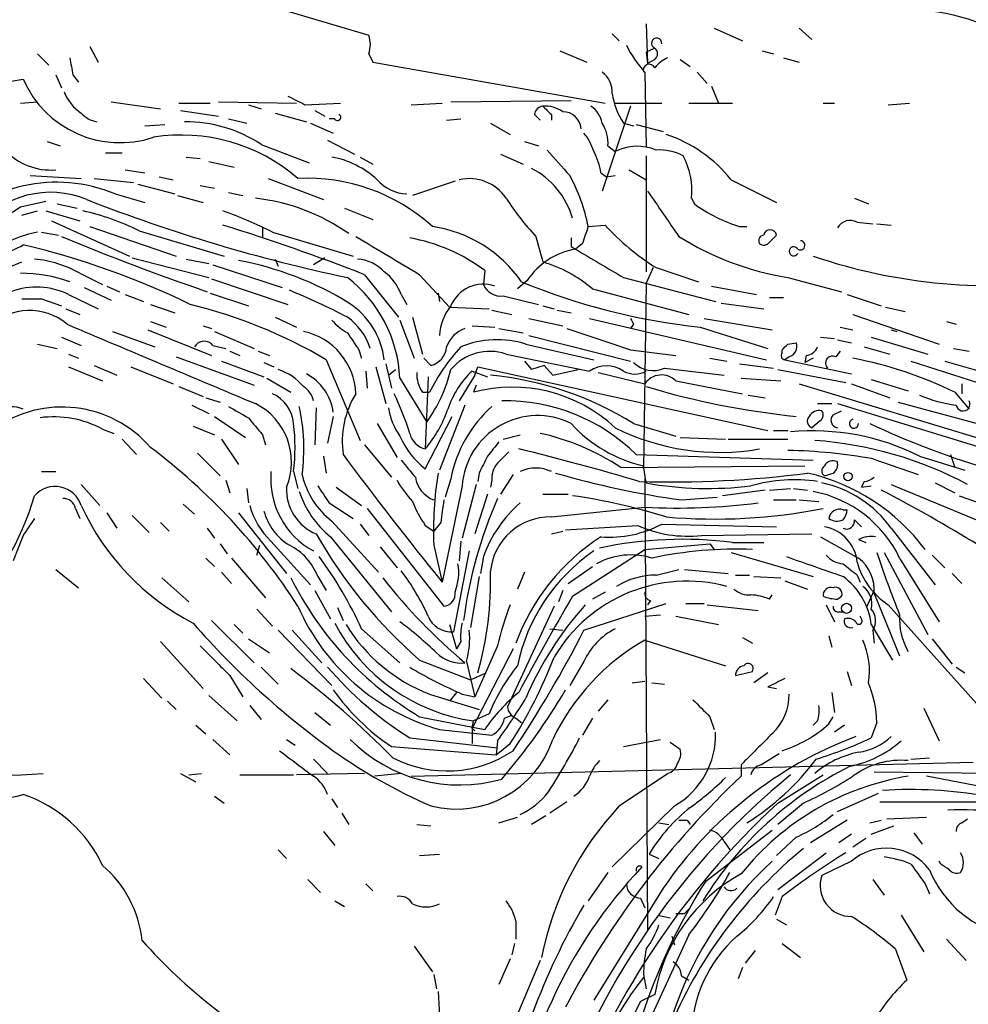
# Model space of a CAD drawing. Extents: x -24805 to 171979, y 101659 to 181977.
# Drawn here: x 448 to 504, y 181409 to 181468 of the extents above; entities that cross this region are included whole.
import ezdxf

# ---------------------------------------------------------------- set-up
doc = ezdxf.new("R2010")
doc.units = 0
doc.header["$MEASUREMENT"] = 0
doc.layers.add('MAIN', color=5, linetype='CONTINUOUS')

msp = doc.modelspace()

# ---------------------------------------------------------------- linework, layer by layer
at = {"layer": 'MAIN'}
for p, q in [((458.8933, 181470.1761), (468.5453, 181467.2975)), ((485.14, 181467.9748), (485.2247, 181465.6041)), ((483.108, 181467.3821), (483.5313, 181466.9588)), ((489.204, 181467.7208), (490.8973, 181466.9588)), ((494.284, 181467.7208), (495.046, 181467.0435)), ((451.866, 181466.6201), (452.374, 181465.6888)), ((448.7333, 181466.1968), (449.4107, 181465.5195)), ((468.5453, 181466.1968), (468.7993, 181465.6888)), ((479.9753, 181466.3661), (481.584, 181465.6888)), ((485.648, 181466.5355), (485.14, 181466.2815)), ((485.14, 181466.2815), (485.2247, 181465.6041)), ((492.0827, 181466.3661), (492.76, 181466.1968)), ((468.7993, 181465.6888), (482.6847, 181463.2335)), ((485.648, 181465.8581), (485.2247, 181465.6041)), ((487.172, 181465.8581), (487.7647, 181465.4348)), ((493.3527, 181465.9428), (494.284, 181465.6888)), ((449.834, 181464.9268), (450.1727, 181464.1648)), ((450.85, 181464.9268), (451.1887, 181464.5035)), ((485.0553, 181465.0961), (485.14, 181460.6088)), ((488.188, 181465.0961), (488.7807, 181464.4188)), ((442.3833, 181463.7415), (447.8867, 181464.6728)), ((489.0347, 181464.2495), (489.458, 181463.2335)), ((447.7173, 181463.2335), (448.7333, 181463.3181)), ((453.136, 181463.3181), (456.0993, 181462.8948)), ((457.2, 181463.2335), (459.0627, 181463.2335)), ((459.5707, 181463.3181), (464.2273, 181463.2335)), ((461.3487, 181463.1488), (462.1107, 181462.8948)), ((464.7353, 181463.1488), (466.852, 181463.2335)), ((471.0853, 181463.1488), (472.948, 181463.2335)), ((473.456, 181463.3181), (480.6527, 181463.4028)), ((484.2087, 181463.0641), (482.5153, 181457.9841)), ((483.2773, 181463.2335), (486.0713, 181463.2335)), ((487.68, 181463.2335), (490.3047, 181463.2335)), ((495.7233, 181463.2335), (496.4007, 181463.2335)), ((499.618, 181463.1488), (500.888, 181463.2335)), ((457.2847, 181462.8101), (459.5707, 181462.4715)), ((462.9573, 181462.6408), (464.82, 181462.1328)), ((465.328, 181462.8101), (465.9207, 181462.4715)), ((478.4513, 181462.5561), (478.79, 181462.2175)), ((479.4673, 181462.5561), (479.4673, 181462.2175)), ((455.168, 181461.8788), (456.3533, 181461.9635)), ((460.1633, 181462.3021), (461.264, 181462.0481)), ((465.074, 181462.0481), (466.4287, 181461.4555)), ((466.5133, 181462.3021), (466.1747, 181462.3021)), ((473.202, 181462.2175), (474.0487, 181462.3021)), ((475.8267, 181462.0481), (477.012, 181461.3708)), ((483.7853, 181462.0481), (484.378, 181461.8788)), ((484.5473, 181461.9635), (486.156, 181461.5401)), ((449.326, 181460.9475), (450.088, 181460.6935)), ((462.1107, 181460.7781), (464.9893, 181459.6775)), ((466.09, 181461.0321), (467.6987, 181460.1855)), ((477.8587, 181460.9475), (478.7053, 181460.6935)), ((452.7973, 181460.2701), (453.8133, 181460.2701)), ((476.4193, 181460.1855), (477.774, 181459.5928)), ((482.854, 181460.6935), (483.2773, 181460.3548)), ((457.6233, 181460.0161), (458.47, 181459.9315)), ((458.978, 181459.7621), (460.502, 181459.4235)), ((468.0373, 181460.0161), (468.7993, 181459.5928)), ((485.14, 181460.1008), (485.14, 181453.1581)), ((453.9827, 181459.2541), (455.168, 181459.0848)), ((482.4307, 181459.0848), (482.7693, 181458.8308)), ((484.124, 181459.2541), (485.14, 181458.6615)), ((448.31, 181458.9155), (451.358, 181458.7461)), ((452.12, 181458.7461), (454.4907, 181458.4921)), ((454.7447, 181458.4075), (456.946, 181457.8148)), ((456.0147, 181458.8308), (456.8613, 181458.6615)), ((462.534, 181458.7461), (465.836, 181457.4761)), ((473.71, 181458.5768), (471.17, 181457.7301)), ((482.7693, 181458.8308), (483.2773, 181458.9155)), ((490.22, 181458.6615), (492.9293, 181457.3068)), ((453.39, 181457.8148), (455.168, 181457.3068)), ((458.47, 181458.3228), (459.3167, 181458.1535)), ((460.1633, 181457.8995), (461.01, 181457.7301)), ((447.7173, 181457.0528), (449.2413, 181457.3915)), ((449.9187, 181457.2221), (451.104, 181456.9681)), ((457.1153, 181457.7301), (458.6393, 181457.3068)), ((487.8493, 181457.5608), (488.0187, 181457.2221)), ((497.586, 181457.5608), (498.4327, 181457.2221)), ((447.802, 181456.5448), (448.7333, 181456.7988)), ((449.2413, 181456.7988), (451.2733, 181456.2061)), ((467.106, 181456.9681), (468.7993, 181456.2908)), ((449.58, 181456.2061), (454.2367, 181454.0895)), ((497.7553, 181456.1215), (498.6867, 181456.0368)), ((498.9407, 181456.0368), (499.7873, 181455.9521)), ((448.9873, 181455.5288), (450.0033, 181455.3595)), ((451.866, 181455.8675), (457.0307, 181454.0895)), ((454.8293, 181455.6135), (459.9093, 181454.0895)), ((462.1953, 181455.7828), (462.1953, 181455.1901)), ((462.788, 181455.5288), (467.614, 181454.0895)), ((481.6687, 181455.8675), (482.6847, 181455.9521)), ((490.728, 181455.8675), (491.1513, 181455.8675)), ((478.536, 181455.2748), (478.9593, 181453.7508)), ((481.33, 181454.8515), (480.9067, 181454.5128)), ((492.506, 181454.9361), (492.9293, 181455.3595)), ((480.6527, 181454.6821), (480.9067, 181454.5128)), ((446.3627, 181453.1581), (447.802, 181453.7508)), ((454.406, 181454.0048), (458.978, 181452.8195)), ((457.6233, 181453.9201), (458.978, 181453.6661)), ((462.9573, 181453.9201), (463.1267, 181453.4968)), ((465.9207, 181454.0048), (465.2433, 181453.5815)), ((451.2733, 181453.0735), (452.628, 181452.3961)), ((459.232, 181453.5815), (463.3807, 181452.2268)), ((475.488, 181453.2428), (475.4033, 181452.3961)), ((485.5633, 181453.4121), (485.14, 181452.4808)), ((485.7327, 181453.4121), (488.2727, 181452.5655)), ((459.1473, 181452.7348), (463.7193, 181451.2108)), ((468.2913, 181452.9888), (470.3233, 181450.4488)), ((471.5933, 181452.9888), (473.3713, 181451.0415)), ((478.028, 181452.6501), (477.4353, 181452.1421)), ((483.7853, 181452.8195), (489.2887, 181451.3801)), ((485.14, 181452.4808), (484.9707, 181441.3895)), ((493.6067, 181452.8195), (496.824, 181451.9728)), ((451.5273, 181452.2268), (453.136, 181451.4648)), ((452.882, 181452.3115), (453.644, 181451.9728)), ((459.0627, 181451.8881), (461.3487, 181451.1261)), ((472.694, 181451.8881), (472.7787, 181451.3801)), ((481.9227, 181452.1421), (487.68, 181450.6181)), ((489.0347, 181452.3115), (491.744, 181451.8035)), ((448.9873, 181451.5495), (450.1727, 181451.1261)), ((450.596, 181451.8035), (452.374, 181450.9568)), ((453.9827, 181451.8035), (455.0833, 181451.3801)), ((470.4927, 181451.8035), (470.8313, 181451.2108)), ((476.5887, 181451.7188), (478.7053, 181451.2108)), ((489.6273, 181451.2955), (492.1673, 181450.9568)), ((492.506, 181451.6341), (493.3527, 181451.6341)), ((497.1627, 181451.8035), (499.1947, 181451.1261)), ((450.4267, 181450.9568), (451.2733, 181450.6181)), ((455.5067, 181451.2108), (456.946, 181450.7028)), ((473.3713, 181451.0415), (475.742, 181450.9568)), ((475.9113, 181450.8721), (477.0967, 181450.6181)), ((478.9593, 181451.1261), (479.6367, 181450.9568)), ((479.806, 181450.8721), (480.6527, 181450.7028)), ((499.4487, 181451.0415), (500.634, 181450.7875)), ((455.5067, 181450.1948), (456.438, 181449.8561)), ((462.9573, 181450.4488), (464.2273, 181449.8561)), ((470.408, 181450.2795), (471.2547, 181447.9935)), ((471.17, 181450.4488), (471.7627, 181448.2475)), ((478.1127, 181450.3641), (480.1447, 181449.9408)), ((481.7533, 181450.3641), (492.3367, 181447.9088)), ((488.6113, 181450.3641), (492.6753, 181449.6868)), ((497.5013, 181450.6181), (502.666, 181448.8401)), ((503.0893, 181450.1948), (503.682, 181450.0255)), ((453.2207, 181449.6021), (455.7607, 181448.6708)), ((455.3373, 181449.6868), (459.1473, 181448.1628)), ((458.6393, 181449.9408), (459.1473, 181449.7715)), ((459.3167, 181449.6021), (461.6873, 181448.5861)), ((474.726, 181449.9408), (476.0807, 181449.8561)), ((476.3347, 181449.7715), (477.774, 181449.5175)), ((484.378, 181450.0255), (484.2087, 181449.7715)), ((488.3573, 181449.8561), (492.4213, 181448.5861)), ((496.7393, 181449.8561), (497.5013, 181449.6868)), ((499.7873, 181449.6868), (500.126, 181449.6021)), ((450.1727, 181449.2635), (451.358, 181448.7555)), ((478.1127, 181449.3481), (484.2087, 181447.8241)), ((495.554, 181449.2635), (496.4007, 181449.1788)), ((496.57, 181449.0941), (497.4167, 181448.9248)), ((498.602, 181449.2635), (501.9887, 181448.2475)), ((448.7333, 181448.8401), (449.9187, 181448.5861)), ((459.232, 181448.7555), (459.994, 181448.5861)), ((460.248, 181448.4168), (460.8407, 181448.1628)), ((461.9413, 181448.4168), (462.6187, 181448.1628)), ((467.9527, 181448.5015), (468.122, 181447.9935)), ((477.9433, 181448.8401), (482.0073, 181447.9088)), ((484.2087, 181448.5015), (486.918, 181448.1628)), ((493.268, 181448.3321), (493.268, 181448.5015)), ((493.6067, 181448.8401), (494.1147, 181448.9248)), ((496.7393, 181448.4168), (496.4853, 181448.0781)), ((498.1787, 181448.6708), (499.7027, 181448.2475)), ((503.5127, 181448.5861), (504.444, 181448.4168)), ((450.596, 181448.2475), (451.1887, 181447.9935)), ((457.0307, 181448.0781), (461.6873, 181446.3848)), ((459.74, 181447.8241), (462.28, 181446.8928)), ((466.0053, 181447.9088), (468.0373, 181443.0828)), ((472.2707, 181447.5701), (471.8473, 181447.9935)), ((476.758, 181448.2475), (481.7533, 181447.2315)), ((477.8587, 181447.8241), (478.282, 181447.3161)), ((488.95, 181447.9935), (489.966, 181447.8241)), ((493.6913, 181448.0781), (493.4373, 181447.9088)), ((493.4373, 181447.9088), (497.4167, 181447.0621)), ((494.7073, 181448.1628), (494.6227, 181447.7395)), ((495.1307, 181447.9935), (494.6227, 181447.7395)), ((500.9727, 181447.8241), (504.952, 181446.5541)), ((503.0047, 181447.8241), (505.3753, 181447.1468)), ((450.596, 181447.4855), (452.628, 181446.6388)), ((452.12, 181447.5701), (453.4747, 181446.9775)), ((454.3213, 181447.4855), (456.8613, 181446.4695)), ((462.28, 181447.7395), (462.8727, 181447.4855)), ((468.376, 181447.2315), (468.4607, 181446.2155)), ((468.9687, 181447.4855), (469.5613, 181445.2841)), ((469.5613, 181447.6548), (469.9, 181446.2155)), ((469.7307, 181446.9775), (470.154, 181447.3161)), ((474.726, 181447.2315), (475.6573, 181446.8928)), ((474.8953, 181446.9775), (475.0647, 181447.4855)), ((475.0647, 181447.4855), (492.4213, 181443.6755)), ((479.044, 181447.5701), (478.282, 181447.3161)), ((479.044, 181447.5701), (479.552, 181446.9775)), ((479.552, 181446.9775), (481.076, 181447.3161)), ((486.2407, 181447.4008), (489.7967, 181446.9775)), ((490.728, 181447.6548), (492.76, 181447.4008)), ((493.014, 181447.3161), (497.078, 181446.5541)), ((462.4493, 181446.8081), (463.8887, 181445.9615)), ((470.408, 181446.8081), (472.0167, 181444.1835)), ((472.1013, 181446.8928), (471.932, 181442.5748)), ((474.8953, 181446.9775), (473.964, 181445.4535)), ((482.2613, 181447.1468), (485.0553, 181446.4695)), ((486.918, 181446.6388), (490.8973, 181445.8768)), ((490.8127, 181446.8081), (493.1833, 181446.6388)), ((498.602, 181446.7235), (500.8033, 181446.0461)), ((457.2, 181446.3001), (458.6393, 181445.7075)), ((474.98, 181446.3848), (474.8107, 181445.9615)), ((494.284, 181446.4695), (509.3547, 181441.8975)), ((497.4167, 181446.4695), (499.7027, 181445.6228)), ((504.0207, 181446.4695), (504.0207, 181445.8768)), ((458.8087, 181445.6228), (459.6553, 181445.3688)), ((471.7627, 181445.9615), (472.186, 181445.9615)), ((491.236, 181445.7921), (492.252, 181445.6228)), ((503.5973, 181445.9615), (504.444, 181444.9455)), ((457.962, 181445.1995), (458.978, 181444.6915)), ((465.4127, 181445.0301), (465.328, 181442.8288)), ((474.3027, 181445.1995), (472.7787, 181441.3048)), ((495.3847, 181445.2841), (496.2313, 181445.2841)), ((496.316, 181444.6068), (496.824, 181444.8608)), ((496.57, 181445.2841), (509.6087, 181441.3048)), ((500.2107, 181445.3688), (505.8833, 181443.8448)), ((459.3167, 181444.5221), (461.1793, 181443.2521)), ((466.4287, 181444.5221), (466.09, 181442.9135)), ((471.932, 181441.3895), (473.5407, 181444.5221)), ((495.554, 181444.2681), (495.046, 181443.8448)), ((452.628, 181443.7601), (453.3053, 181443.5061)), ((458.0467, 181443.9295), (459.3167, 181443.4215)), ((469.0533, 181444.0988), (470.2387, 181442.0668)), ((484.378, 181444.0988), (486.918, 181443.3368)), ((492.76, 181443.6755), (493.6067, 181443.6755)), ((453.8133, 181443.1675), (454.66, 181442.2361)), ((459.74, 181443.1675), (460.756, 181441.6435)), ((462.1953, 181443.4215), (462.3647, 181442.8288)), ((476.5887, 181443.1675), (477.6047, 181443.4215)), ((487.172, 181443.2521), (489.8813, 181443.1675)), ((490.0507, 181443.1675), (493.6067, 181443.1675)), ((468.2913, 181442.8288), (469.9, 181440.8815)), ((458.3007, 181442.3208), (459.6553, 181440.9661)), ((465.836, 181442.1515), (466.0053, 181441.1355)), ((484.5473, 181442.2361), (495.1307, 181441.8975)), ((498.6867, 181441.9821), (501.396, 181441.0508)), ((501.4807, 181442.1515), (504.19, 181441.3048)), ((503.3433, 181442.2361), (503.5973, 181441.4741)), ((483.616, 181441.4741), (494.6227, 181441.5588)), ((485.14, 181440.5428), (484.9707, 181441.5588)), ((448.9873, 181441.2201), (449.834, 181441.2201)), ((459.994, 181440.7121), (460.248, 181439.9501)), ((464.058, 181441.2201), (464.312, 181440.2041)), ((473.456, 181440.7968), (473.1173, 181439.6961)), ((475.1493, 181441.1355), (475.0647, 181440.6275)), ((475.9113, 181440.7121), (475.8267, 181440.2888)), ((477.1813, 181441.0508), (476.4193, 181439.8655)), ((485.0553, 181440.7968), (485.2247, 181413.7881)), ((451.358, 181440.4581), (452.4587, 181439.1881)), ((461.264, 181440.2041), (461.3487, 181439.3575)), ((466.598, 181440.2888), (468.122, 181439.1881)), ((474.1333, 181440.3735), (472.948, 181434.6161)), ((474.98, 181440.4581), (474.1333, 181437.2408)), ((492.252, 181440.1195), (489.712, 181439.7808)), ((492.506, 181440.1195), (493.776, 181440.2041)), ((493.9453, 181440.2041), (494.792, 181440.1195)), ((498.1787, 181440.6275), (498.0093, 181440.2888)), ((498.0093, 181440.2888), (498.602, 181440.3735)), ((499.7873, 181440.4581), (505.714, 181438.0028)), ((502.412, 181440.5428), (503.5973, 181439.9501)), ((475.6573, 181439.8655), (474.8953, 181437.4948)), ((478.9593, 181439.8655), (480.4833, 181439.8655)), ((487.2567, 181439.5268), (489.3733, 181439.6961)), ((492.76, 181439.5268), (494.1147, 181439.5268)), ((494.284, 181439.5268), (495.4693, 181439.4421)), ((503.8513, 181439.7808), (505.2907, 181439.2728)), ((451.0193, 181439.0188), (451.2733, 181438.4261)), ((457.454, 181439.2728), (458.1313, 181438.6801)), ((466.1747, 181439.3575), (467.614, 181438.4261)), ((468.4607, 181439.0188), (473.0327, 181433.1768)), ((479.4673, 181438.5108), (485.0553, 181439.1035)), ((452.882, 181438.7648), (453.4747, 181437.8335)), ((454.406, 181438.5955), (455.422, 181437.5795)), ((460.756, 181438.7648), (463.6347, 181435.1241)), ((496.9087, 181438.9341), (497.1627, 181438.9341)), ((456.0993, 181438.1721), (456.6073, 181437.6641)), ((458.8933, 181437.8335), (459.3167, 181437.2408)), ((466.344, 181438.2568), (469.138, 181435.2088)), ((468.0373, 181438.0875), (468.5453, 181437.4101)), ((471.932, 181438.0028), (472.44, 181437.6641)), ((472.8633, 181438.1721), (472.44, 181437.6641)), ((480.314, 181437.7488), (484.632, 181438.0028)), ((486.0713, 181438.0875), (492.9293, 181437.9181)), ((497.586, 181438.3415), (498.0093, 181437.9181)), ((499.7873, 181437.8335), (502.412, 181434.4468)), ((447.8867, 181437.4101), (447.294, 181435.8861)), ((466.2593, 181437.3255), (469.9, 181432.8381)), ((479.4673, 181437.4948), (480.1447, 181437.6641)), ((488.442, 181437.4101), (495.046, 181437.4948)), ((495.554, 181437.3255), (497.84, 181436.0555)), ((459.6553, 181436.9021), (460.0787, 181436.3095)), ((461.8567, 181436.2248), (462.026, 181436.8175)), ((462.7033, 181437.0715), (465.074, 181434.4468)), ((469.2227, 181436.7328), (470.2387, 181435.4628)), ((472.44, 181436.8175), (472.948, 181434.6161)), ((474.0487, 181437.0715), (473.964, 181435.8861)), ((485.0553, 181436.5635), (488.95, 181436.9021)), ((488.95, 181436.9021), (489.204, 181436.5635)), ((490.3047, 181436.9868), (492.1673, 181436.9868)), ((497.84, 181437.1561), (498.2633, 181436.9868)), ((458.8087, 181436.0555), (459.3167, 181435.5475)), ((460.3327, 181436.0555), (462.3647, 181433.6848)), ((474.5567, 181436.4788), (473.6253, 181431.6528)), ((475.4033, 181436.1401), (475.234, 181435.1241)), ((480.7373, 181433.7695), (485.0553, 181436.5635)), ((490.22, 181436.3941), (495.1307, 181434.9548)), ((499.364, 181436.3941), (501.9887, 181431.4835)), ((500.2953, 181436.0555), (502.666, 181432.2455)), ((502.2427, 181436.2248), (503.0047, 181435.4628)), ((480.4833, 181434.5315), (481.9227, 181435.5475)), ((449.834, 181435.3781), (451.1887, 181434.2775)), ((456.184, 181434.8701), (457.7927, 181433.4308)), ((459.74, 181435.2088), (460.3327, 181434.5315)), ((465.4973, 181434.9548), (466.0053, 181434.1081)), ((475.1493, 181434.9548), (474.6413, 181431.9068)), ((477.8587, 181435.2088), (477.4353, 181434.1928)), ((485.7327, 181435.0395), (487.0873, 181435.3781)), ((487.426, 181435.3781), (490.0507, 181435.1241)), ((490.474, 181435.0395), (491.3207, 181435.0395)), ((491.5747, 181434.9548), (493.1833, 181434.8701)), ((497.7553, 181435.0395), (497.9247, 181434.6161)), ((503.428, 181435.1241), (504.0207, 181434.5315)), ((493.4373, 181434.7008), (494.792, 181434.1928)), ((465.328, 181434.1081), (466.2593, 181432.4148)), ((480.1447, 181434.1081), (479.8907, 181433.4308)), ((482.6847, 181434.0235), (481.9227, 181433.6001)), ((492.506, 181433.6001), (492.6753, 181433.8541)), ((496.57, 181433.6001), (496.824, 181433.7695)), ((498.348, 181433.1768), (498.7713, 181434.1081)), ((498.7713, 181433.9388), (500.2953, 181430.2135)), ((466.6827, 181433.0921), (467.0213, 181432.3301)), ((479.6367, 181433.1768), (476.8427, 181427.1655)), ((481.4147, 181431.7375), (486.3253, 181433.3461)), ((485.394, 181433.5155), (485.2247, 181433.2615)), ((487.5107, 181433.3461), (488.6113, 181433.3461)), ((488.7807, 181433.2615), (491.8287, 181432.9228)), ((495.8927, 181433.2615), (496.4007, 181432.2455)), ((499.618, 181433.2615), (508.6773, 181423.1015)), ((461.8567, 181433.0075), (462.788, 181431.9915)), ((485.0553, 181432.5841), (485.9867, 181432.6688)), ((486.918, 181432.5841), (489.458, 181432.0761)), ((496.6547, 181432.8381), (496.9087, 181432.8381)), ((498.0093, 181432.4148), (497.9247, 181432.5841)), ((459.1473, 181432.3301), (461.6873, 181429.7901)), ((460.502, 181432.0761), (461.01, 181431.5681)), ((473.3713, 181432.0761), (473.7947, 181430.6368)), ((498.602, 181432.0761), (499.872, 181429.9595)), ((463.1267, 181431.7375), (466.344, 181428.4355)), ((463.9733, 181431.7375), (465.7513, 181429.7901)), ((468.122, 181431.8221), (470.408, 181429.7901)), ((479.3827, 181431.8221), (480.1447, 181431.7375)), ((490.8973, 181431.3141), (491.49, 181430.9755)), ((496.062, 181431.3988), (496.2313, 181430.7215)), ((498.6867, 181431.7375), (498.7713, 181430.9755)), ((456.0993, 181431.0601), (458.6393, 181428.2661)), ((461.3487, 181431.2295), (462.6187, 181430.3828)), ((474.0487, 181431.0601), (473.7947, 181430.6368)), ((476.25, 181430.8061), (474.8953, 181427.7581)), ((485.0553, 181431.1448), (489.8813, 181429.6208)), ((502.2427, 181431.2295), (503.428, 181429.7055)), ((477.1813, 181430.6368), (474.726, 181425.8955)), ((462.1107, 181429.5361), (463.1267, 181428.5201)), ((471.5933, 181429.9595), (474.6413, 181428.7741)), ((474.3873, 181429.8748), (474.8953, 181427.7581)), ((481.4147, 181429.8748), (480.568, 181428.4355)), ((503.682, 181429.5361), (504.19, 181429.1975)), ((460.248, 181429.0281), (461.01, 181427.7581)), ((474.6413, 181428.7741), (475.5727, 181429.1975)), ((490.474, 181429.0281), (491.49, 181429.2821)), ((492.4213, 181429.1975), (491.5747, 181428.6048)), ((497.1627, 181429.2821), (497.4167, 181428.4355)), ((455.0833, 181428.8588), (456.184, 181427.6735)), ((484.2933, 181428.6048), (485.0553, 181428.6895)), ((485.4787, 181428.6048), (486.2407, 181428.5201)), ((492.4213, 181428.3508), (492.9293, 181428.2661)), ((458.978, 181427.8428), (460.6713, 181426.3188)), ((472.186, 181427.9275), (475.1493, 181426.9961)), ((473.7947, 181428.0121), (473.3713, 181427.5041)), ((474.1333, 181427.9275), (474.8953, 181427.7581)), ((496.2313, 181428.0121), (496.4007, 181426.8268)), ((456.5227, 181427.5041), (457.0307, 181426.9961)), ((461.4333, 181427.2501), (462.1107, 181426.4035)), ((482.854, 181427.5888), (482.2613, 181426.9115)), ((465.328, 181426.8268), (466.2593, 181426.0648)), ((475.742, 181426.7421), (474.8107, 181426.3188)), ((476.6733, 181426.4881), (477.0967, 181426.6575)), ((501.7347, 181427.0808), (502.666, 181425.1335)), ((458.216, 181426.0648), (458.8087, 181425.5568)), ((471.5933, 181426.5728), (475.488, 181425.8108)), ((474.726, 181425.8955), (474.8107, 181426.3188)), ((477.3507, 181426.4881), (477.6893, 181426.2341)), ((481.9227, 181426.4881), (481.33, 181425.4721)), ((488.95, 181426.5728), (489.204, 181425.8108)), ((495.3847, 181426.3188), (495.1307, 181426.0648)), ((496.062, 181426.1495), (496.316, 181426.5728)), ((496.9933, 181426.0648), (496.4007, 181425.6415)), ((498.9407, 181426.2341), (498.602, 181425.3028)), ((472.7787, 181425.8108), (475.9113, 181425.4721)), ((474.726, 181425.8955), (474.726, 181424.9641)), ((474.726, 181425.8955), (474.8953, 181425.7261)), ((459.232, 181425.2181), (460.248, 181424.2868)), ((463.6347, 181425.2181), (464.1427, 181424.8795)), ((471.0007, 181425.3028), (476.25, 181424.7101)), ((476.25, 181425.1335), (476.1653, 181424.2868)), ((476.1653, 181424.2868), (477.012, 181424.9641)), ((483.7853, 181424.7948), (485.9867, 181425.2181)), ((486.5793, 181425.0488), (487.172, 181424.6255)), ((469.9, 181424.7948), (476.1653, 181424.2868)), ((491.998, 181423.6941), (493.0987, 181424.3715)), ((465.2433, 181424.0328), (466.09, 181423.1861)), ((471.0853, 181423.0168), (504.698, 181423.8635)), ((490.8127, 181423.6941), (490.8127, 181423.0168)), ((500.9727, 181424.0328), (502.0733, 181424.1175)), ((457.2847, 181423.1861), (458.216, 181422.6781)), ((457.7927, 181423.1015), (458.5547, 181423.1861)), ((460.8407, 181423.1015), (464.058, 181423.1015)), ((468.2913, 181423.1861), (464.2273, 181423.1015)), ((470.4927, 181423.1861), (468.884, 181423.0168)), ((483.5313, 181421.2388), (486.41, 181423.1861)), ((493.014, 181421.4081), (495.7233, 181423.1015)), ((498.7713, 181423.2708), (514.0113, 181423.1015)), ((505.8833, 181422.2548), (501.904, 181423.0168)), ((496.57, 181420.9001), (499.0253, 181422.0008)), ((459.3167, 181421.8315), (459.9093, 181421.4081)), ((466.344, 181421.6621), (466.6827, 181421.1541)), ((480.3987, 181421.4928), (479.3827, 181420.8155)), ((494.538, 181421.4081), (493.014, 181420.1381)), ((466.9367, 181420.8155), (467.36, 181420.1381)), ((486.8333, 181421.2388), (483.108, 181417.5981)), ((471.424, 181420.1381), (472.2707, 181420.0535)), ((476.3347, 181420.2228), (477.4353, 181420.5615)), ((479.1287, 181420.6461), (478.282, 181420.1381)), ((485.902, 181420.2228), (486.4947, 181420.1381)), ((487.5953, 181420.3921), (487.7647, 181420.1381)), ((497.1627, 181420.3921), (494.9613, 181419.0375)), ((498.5173, 181420.2228), (499.1947, 181420.3921)), ((499.5333, 181420.4768), (501.904, 181420.5615)), ((504.0207, 181420.2228), (504.3593, 181420.4768)), ((465.836, 181419.7148), (466.5133, 181418.8681)), ((488.696, 181416.7515), (492.6753, 181419.7995)), ((497.4167, 181419.5455), (496.6547, 181419.0375)), ((498.602, 181419.5455), (499.9567, 181420.0535)), ((501.142, 181419.6301), (501.65, 181418.9528)), ((489.7967, 181419.1221), (490.1353, 181418.6141)), ((494.1147, 181419.3761), (492.9293, 181418.2755)), ((498.2633, 181419.2915), (497.5013, 181418.7835)), ((463.1267, 181418.6141), (463.6347, 181418.1061)), ((471.5933, 181418.2755), (472.7787, 181418.3601)), ((485.3093, 181418.3601), (485.902, 181418.1061)), ((493.014, 181416.2435), (495.8927, 181418.4448)), ((497.4167, 181417.9368), (495.6387, 181417.0901)), ((502.7507, 181417.7675), (502.666, 181417.9368)), ((482.854, 181417.2595), (481.6687, 181415.5661)), ((464.9047, 181416.8361), (465.6667, 181416.0741)), ((468.376, 181416.5821), (468.7993, 181416.1588)), ((498.6867, 181416.8361), (499.364, 181415.9048)), ((501.8193, 181416.5821), (502.0733, 181415.9895)), ((486.156, 181416.3281), (482.0073, 181409.6395)), ((466.5133, 181415.5661), (467.106, 181415.2275)), ((484.8013, 181415.7355), (485.0553, 181415.1428)), ((493.268, 181415.8201), (492.8447, 181414.7195)), ((487.426, 181414.8041), (487.7647, 181415.1428)), ((477.3507, 181414.3808), (477.3507, 181413.2801)), ((485.8173, 181414.7195), (486.5793, 181414.5501)), ((486.918, 181414.8041), (487.426, 181414.8041)), ((492.9293, 181414.4655), (493.522, 181414.1268)), ((500.38, 181414.7195), (501.7347, 181412.5181)), ((487.68, 181413.5341), (485.14, 181408.0308)), ((486.664, 181413.4495), (486.8333, 181412.9415)), ((503.0893, 181413.2801), (504.2747, 181412.0101)), ((471.2547, 181412.8568), (472.3553, 181411.3328)), ((477.266, 181413.0261), (477.0967, 181412.3488)), ((491.6593, 181412.6028), (491.0667, 181411.8408)), ((493.268, 181413.0261), (494.3687, 181412.1795)), ((500.0413, 181412.6875), (500.7187, 181410.8248)), ((477.012, 181412.0948), (476.3347, 181410.5708)), ((478.79, 181412.0101), (476.504, 181406.5915)), ((490.8973, 181411.5868), (490.6433, 181410.9095)), ((472.44, 181411.1635), (472.6093, 181410.3168)), ((484.9707, 181411.1635), (485.14, 181410.3168)), ((487.2567, 181411.0788), (487.68, 181410.8248)), ((472.694, 181410.1475), (472.7787, 181408.7081)), ((485.648, 181409.9781), (484.8013, 181409.5548))]:
    msp.add_line(p, q, dxfattribs=at)
for centre, radius in [((497.205, 181440.9239), 0.2468), ((497.1203, 181433.0499), 0.2993)]:
    msp.add_circle(centre, radius, dxfattribs=at)
for centre, radius, start, end in [((500.3627, 181455.104), 13.7538, 63.215299, 94.164062), ((467.0635, 181466.7472), 1.5807, 339.622982, 20.37362), ((490.0904, 181469.7217), 6.8373, 206.183167, 222.572786), ((485.7644, 181466.8212), 0.3085, 354.102776, 247.833017), ((485.3938, 181466.1968), 0.4235, 306.888839, 53.111161), ((704.7611, 181507.7591), 257.4985, 189.345902, 189.575088), ((485.3168, 181465.2033), 0.3623, 23.904679, 197.209691), ((487.2134, 181464.1237), 1.9886, 113.828505, 141.923362), ((481.5799, 181463.8863), 1.5292, 357.743981, 52.289319), ((453.676, 181467.1885), 6.3123, 203.48702, 288.472264), ((452.7559, 181464.8005), 2.5726, 200.232559, 237.086398), ((591.2272, 181717.4026), 283.981, 243.320357, 243.54954), ((487.0023, 181464.2916), 3.922, 186.816433, 214.89149), ((479.0441, 181462.4714), 0.5987, 98.142282, 171.868545), ((479.0722, 181461.2151), 1.8524, 54.622323, 93.494144), ((606.2132, 181589.81), 179.6053, 224.885409, 225.114592), ((480.9074, 181461.7099), 1.6431, 11.878242, 55.50333), ((452.5129, 181463.6504), 1.534, 221.159572, 261.618463), ((466.6826, 181462.3868), 0.1893, 206.578587, 63.421413), ((480.1683, 181461.6469), 1.0789, 3.326541, 91.253444), ((457.5628, 181453.8218), 8.311, 56.824085, 90.166144), ((480.4492, 181460.8119), 2.4077, 357.181326, 30.893153), ((457.3537, 181450.6874), 10.6471, 49.19097, 99.066067), ((478.7364, 181459.3037), 3.4356, 17.81475, 38.779095), ((483.7401, 181453.5005), 8.284, 38.536021, 71.81592), ((449.5433, 181463.018), 3.7751, 223.080765, 274.416399), ((860.8779, 181798.3412), 509.7504, 221.519647, 221.748837), ((478.2842, 181458.408), 4.2014, 9.270185, 27.604959), ((484.5995, 181457.658), 3.0035, 67.83372, 116.11801), ((485.9204, 181457.3417), 3.1035, 62.752132, 93.467392), ((465.3827, 181454.7068), 5.3956, 47.133713, 79.737229), ((483.6087, 181458.0335), 4.2669, 353.639493, 28.97987), ((476.0198, 181454.9655), 4.9237, 16.640728, 62.648592), ((449.8907, 181449.3983), 9.115, 67.424088, 137.734133), ((464.8615, 181447.6051), 11.1545, 47.79272, 92.823673), ((470.9006, 181460.2504), 2.4366, 220.699489, 268.370206), ((474.561, 181456.0805), 2.6491, 33.971397, 103.023796), ((471.2207, 181453.8172), 10.6473, 11.102555, 28.609386), ((449.5183, 181452.2472), 5.6645, 67.383014, 141.378736), ((1163.4741, 181922.2747), 821.9416, 214.3933018, 214.622487), ((487.5898, 181549.1688), 98.4676, 248.622145, 258.094011), ((460.3827, 181445.4587), 12.1816, 55.056068, 83.451212), ((491.5484, 181467.23), 17.6706, 213.174587, 222.57538), ((493.3839, 181464.5663), 9.0952, 233.850539, 253.021628), ((443.0804, 181463.2886), 7.7709, 285.008026, 306.63425), ((448.2281, 181442.1834), 14.9647, 63.824832, 77.595528), ((452.1081, 181434.7014), 23.406, 62.8521, 70.750364), ((497.332, 181455.3594), 0.8717, 60.950503, 150.941566), ((450.0633, 181448.5054), 7.1482, 100.722957, 168.415918), ((423.7796, 181339.3891), 122.0089, 68.603295, 72.816677), ((471.2033, 181448.0473), 7.9046, 34.861381, 81.619982), ((735.5066, 181370.6821), 267.7503, 161.448775, 161.677951), ((493.4444, 181465.7649), 14.5624, 222.364681, 238.023978), ((492.5483, 181455.2889), 0.3875, 10.497939, 169.502061), ((505.5107, 181588.2563), 144.036, 247.40619, 251.116134), ((1041.179, 182406.6162), 1110.7804, 238.9216476, 239.1508341), ((469.0323, 181444.5102), 10.8598, 53.525803, 79.557077), ((607.6526, 181454.9361), 127.0002, 179.885409, 180.114592), ((496.3566, 181470.004), 17.4031, 237.817195, 260.908488), ((492.2098, 181455.0208), 0.3414, 97.152081, 209.726148), ((492.1712, 181455.1632), 0.4046, 230.395708, 325.850351), ((494.3524, 181454.744), 0.2773, 236.487584, 86.629899), ((107.862, 182131.4293), 757.2905, 296.4504632, 296.6796494), ((437.0146, 181408.4093), 47.6153, 64.014045, 76.801117), ((481.6405, 181450.223), 4.3521, 99.706891, 146.104363), ((905.6771, 182173.3264), 834.9389, 239.4197742, 239.6489537), ((493.9594, 181454.3858), 0.2714, 27.896174, 332.103826), ((447.9831, 181447.3027), 6.6428, 60.310535, 84.983223), ((457.2846, 181434.9548), 19.1972, 58.342717, 79.581967), ((467.7111, 181451.5098), 2.4154, 43.032118, 86.27555), ((476.5473, 181445.7738), 8.3337, 49.832719, 73.176294), ((506.0154, 181486.5928), 34.2774, 251.485341, 278.01368), ((447.7163, 181444.1705), 8.903, 70.551112, 89.993564), ((467.6126, 181450.7016), 3.0837, 20.936395, 52.807178), ((462.342, 181446.4266), 8.0751, 2.707917, 52.343198), ((492.4429, 181488.2997), 38.6601, 247.56571, 263.933652), ((448.6834, 181447.8741), 4.3702, 64.045915, 156.708966), ((447.2063, 181411.6929), 43.6438, 62.623486, 67.647807), ((475.4027, 181450.3142), 2.1092, 71.249794, 157.360702), ((476.4347, 181452.8253), 1.1171, 202.593826, 277.92339), ((448.3947, 181747.8493), 296.3004, 269.885389, 270.114592), ((464.7788, 181447.3274), 4.7338, 7.054907, 56.956496), ((448.2757, 181447.3933), 3.4535, 49.657838, 134.509623), ((450.649, 181421.7633), 30.3217, 59.572576, 76.208624), ((475.9709, 181449.1501), 3.1983, 141.842673, 176.450708), ((468.7144, 181452.2264), 3.0674, 219.397568, 242.020577), ((465.1591, 181447.4857), 3.6412, 17.590486, 54.466164), ((568.9533, 181492.5248), 94.6529, 206.450487, 206.679643), ((1641.4789, 184262.7994), 3054.5214, 247.0515249, 247.2807102), ((463.7882, 181445.6971), 3.9991, 2.575434, 77.545007), ((474.8813, 181448.0922), 1.7762, 109.011305, 160.988695), ((799.8034, 182401.6356), 1004.0242, 251.4504597, 251.6796427), ((458.7093, 181448.3541), 0.6591, 37.521946, 151.280613), ((721.6138, 181618.3594), 305.2796, 213.578084, 213.807267), ((476.2294, 181443.3851), 5.7179, 72.557864, 112.419378), ((482.5265, 181440.8472), 11.5361, 137.298134, 153.683496), ((471.987, 181448.7545), 1.2179, 283.470299, 356.059184), ((475.7844, 181445.3804), 3.0279, 71.243716, 140.261782), ((408.7749, 181533.3583), 119.7487, 314.87695, 315.106099), ((493.4797, 181448.7131), 0.6694, 288.429535, 18.437656), ((494.6287, 181448.9732), 0.8142, 275.539741, 338.198591), ((493.4584, 181448.1627), 0.2548, 138.340322, 265.249431), ((496.2877, 181447.6971), 0.4292, 62.587157, 223.668658), ((492.9707, 181424.2417), 24.18, 63.929408, 79.200694), ((462.1275, 181444.1663), 3.3045, 40.220271, 72.399594), ((464.8085, 181449.3923), 8.8932, 324.147317, 346.499255), ((478.3355, 181443.3628), 5.2911, 133.01488, 162.594813), ((482.7693, 181445.679), 1.8554, 56.798127, 123.201873), ((484.4627, 181448.4167), 1.3651, 240.249913, 299.746443), ((485.5656, 181448.9794), 1.7169, 226.234235, 293.154333), ((463.365, 181444.3291), 3.0962, 8.300998, 61.969966), ((473.2718, 181447.0338), 1.8513, 176.500503, 215.395925), ((473.9711, 181427.3251), 19.7398, 58.183311, 84.606065), ((486.0566, 181445.7842), 1.2134, 44.772955, 145.611861), ((463.9593, 181445.1854), 1.3117, 11.793947, 58.19047), ((477.1389, 181437.2831), 8.9853, 46.908987, 105.017429), ((498.8746, 181492.0879), 47.8034, 253.302753, 264.285447), ((461.9015, 181443.901), 2.1656, 5.24066, 65.835227), ((472.2847, 181443.0346), 5.3236, 147.73154, 188.626451), ((452.4085, 181437.5699), 19.5169, 17.707473, 25.190327), ((476.7277, 181434.3501), 11.1057, 45.242233, 91.154181), ((504.6827, 181453.3015), 8.1636, 246.906653, 262.958903), ((504.0879, 181445.2518), 0.4093, 187.342078, 29.52782), ((447.1671, 181443.3282), 1.7702, 66.013849, 168.685624), ((450.204, 181438.0544), 7.0233, 40.972498, 125.669119), ((630.087, 181741.1367), 341.3254, 240.143138, 240.372313), ((460.0126, 181441.7831), 3.9182, 337.581369, 63.318545), ((452.9159, 181442.601), 11.7528, 352.420562, 12.350398), ((473.5168, 181445.5624), 3.8233, 188.002943, 215.598998), ((465.659, 181447.7318), 8.1207, 320.576558, 339.933406), ((481.13, 181439.2903), 7.8205, 131.860056, 168.893378), ((495.4947, 181444.1583), 0.7171, 78.415852, 149.515821), ((495.3268, 181444.603), 0.4047, 304.153419, 39.57533), ((449.7188, 181438.3433), 6.1486, 61.761095, 97.627342), ((715.7718, 181655.5793), 330.6236, 219.688756, 219.917939), ((478.6494, 181440.0374), 4.5286, 63.745017, 175.743744), ((495.1871, 181444.2399), 0.4195, 137.724474, 250.347095), ((496.6406, 181444.2917), 0.4524, 135.850821, 261.022765), ((497.5679, 181444.0888), 0.2723, 104.158736, 2.104741), ((451.8705, 181442.6595), 12.2722, 353.264306, 6.73523), ((486.8937, 181449.7682), 8.4316, 222.252388, 256.816522), ((489.5268, 181456.3437), 13.9742, 243.434766, 279.833122), ((495.1057, 181429.3674), 14.2854, 63.496113, 95.340875), ((518.7061, 181486.4859), 46.9495, 244.531734, 262.388389), ((475.1279, 181445.4607), 5.1758, 204.22719, 231.868017), ((472.2281, 181443.8022), 1.2626, 193.562981, 256.437019), ((475.7848, 181429.6219), 14.2057, 56.545741, 77.786874), ((493.5673, 181420.101), 23.0408, 62.070397, 85.898402), ((433.5882, 181413.4773), 36.4969, 32.667199, 53.090102), ((687.6458, 181273.2249), 271.0633, 141.220639, 141.449822), ((446.1911, 181312.5195), 133.7755, 73.262522, 76.456111), ((492.8328, 181409.0968), 33.4023, 79.906525, 88.67239), ((627.602, 181561.0181), 199.7381, 216.490438, 219.259859), ((724.9158, 181653.0393), 330.6236, 219.688756, 219.917939), ((729.4231, 181314.6336), 284.0033, 153.320366, 153.549531), ((645.951, 181272.7294), 239.4974, 134.889638, 135.118804), ((477.2876, 181440.8178), 1.3803, 138.739101, 184.391702), ((478.536, 181439.2734), 2.158, 64.433578, 115.566422), ((495.9773, 181441.2624), 0.3413, 119.734471, 240.257201), ((496.316, 181441.3047), 0.5681, 63.43946, 153.425927), ((495.9689, 181441.652), 0.6223, 303.902018, 14.976496), ((467.5869, 181440.7853), 4.9029, 174.912218, 241.44494), ((469.2839, 181442.0904), 4.8311, 192.426669, 232.516228), ((474.9034, 181443.1563), 5.2663, 207.653548, 224.852291), ((473.0505, 181441.1473), 1.7317, 188.829173, 249.356823), ((493.8165, 181437.7265), 21.3958, 170.831982, 182.434941), ((494.2551, 181490.7613), 51.7103, 253.67639, 262.221795), ((486.5796, 181503.8472), 63.2471, 268.312149, 277.460704), ((493.98, 181431.3357), 9.3974, 81.403331, 105.90126), ((492.1069, 181429.3218), 12.115, 36.708722, 77.194958), ((453.712, 181568.0508), 133.8753, 288.327124, 288.556307), ((498.1199, 181441.583), 0.9573, 273.521453, 312.879217), ((449.7927, 181438.691), 1.6424, 17.618542, 138.428459), ((466.4897, 181440.1429), 2.8587, 177.07454, 247.868095), ((719.8358, 181609.2154), 305.2796, 213.578084, 213.807267), ((488.8276, 181460.9949), 20.7819, 259.779144, 277.125085), ((494.2697, 181433.9156), 6.7671, 35.377541, 78.328414), ((454.0267, 181353.5677), 97.6287, 54.629632, 62.441705), ((433.3711, 181444.1382), 15.8054, 313.475929, 343.996843), ((450.2927, 181438.8708), 0.7415, 11.51299, 92.736234), ((469.9551, 181441.8612), 5.8508, 198.189684, 230.826005), ((811.6473, 181396.4964), 341.3378, 172.757796, 172.986962), ((501.0235, 181428.7738), 27.0404, 156.371993, 172.442672), ((475.4356, 181403.5247), 36.6417, 72.710834, 81.680648), ((493.7508, 181432.9027), 7.2644, 25.722351, 79.049859), ((464.9799, 181445.4568), 14.9951, 204.711546, 242.460209), ((465.7364, 181440.3307), 4.4522, 194.870571, 227.057913), ((476.6449, 181441.4193), 5.821, 199.856629, 215.939303), ((482.6852, 181433.5195), 7.7391, 131.031312, 160.207281), ((487.1265, 181474.3108), 35.2682, 266.633244, 277.661891), ((489.2314, 181471.9335), 33.5488, 265.030637, 281.15747), ((496.6917, 181438.3362), 0.6361, 70.052295, 171.874993), ((702.2367, 181268.5855), 305.2797, 146.196642, 146.425815), ((465.6661, 181439.8016), 3.5174, 195.704865, 238.035538), ((479.4124, 181434.9045), 3.6067, 89.127833, 173.808397), ((496.5518, 181439.0489), 0.7923, 231.81678, 296.772023), ((496.2057, 181438.9935), 0.9588, 317.155503, 356.448267), ((482.9792, 181443.783), 6.4808, 265.144951, 298.497637), ((487.6186, 181444.6592), 7.2957, 245.835134, 276.480254), ((495.414, 181435.6015), 2.3499, 4.882503, 80.347676), ((497.1203, 181438.2568), 0.4732, 243.440363, 10.308094), ((490.3488, 181451.6455), 28.6714, 209.573978, 229.144563), ((489.392, 181426.5495), 12.829, 122.862475, 159.818173), ((487.3251, 181413.3254), 23.8483, 82.822715, 102.051012), ((498.6022, 181435.716), 1.6294, 81.03889, 117.890873), ((462.2896, 181433.7398), 3.4301, 20.745489, 63.800242), ((490.5166, 181412.2615), 24.3215, 87.706283, 101.954673), ((446.3558, 181421.9245), 23.9109, 24.452403, 36.478735), ((488.2863, 181427.3398), 11.0882, 124.491225, 168.12864), ((484.2323, 181431.9412), 4.299, 73.146162, 118.565785), ((791.5405, 182282.2228), 897.0345, 250.596039, 250.8252218), ((497.0075, 181437.1843), 1.4709, 220.718332, 266.148352), ((496.326, 181434.1261), 2.4525, 355.61993, 51.878726), ((545.2374, 181451.1196), 48.5821, 197.644204, 202.320406), ((470.8307, 181435.1665), 3.0979, 338.348334, 10.232224), ((666.6666, 181647.0402), 271.0633, 231.224788, 231.453958), ((502.043, 181436.9929), 4.4501, 195.528729, 236.980558), ((481.9164, 181443.8843), 20.1557, 206.565941, 239.19176), ((496.5493, 181456.2088), 34.5378, 218.158298, 229.900014), ((459.1792, 181426.7444), 14.1804, 24.318958, 37.076691), ((455.856, 181434.6942), 19.9797, 344.031167, 1.718871), ((485.7896, 181430.3534), 4.6865, 90.695668, 121.198379), ((494.4594, 181431.5767), 4.1726, 6.873967, 54.055915), ((487.5844, 181425.4548), 9.2202, 75.030635, 149.540441), ((496.1854, 181433.8301), 0.4661, 73.72701, 187.47116), ((496.4641, 181433.9176), 0.3892, 337.632677, 112.367323), ((497.3475, 181433.3096), 1.2904, 346.460226, 54.653307), ((472.9833, 181433.9106), 0.7355, 273.851386, 8.830866), ((593.9726, 181366.7147), 131.6001, 149.367161, 152.238933), ((485.5041, 181433.9558), 0.4539, 171.421795, 255.960695), ((491.2996, 181435.2304), 1.3803, 228.739101, 274.391702), ((491.2582, 181430.7046), 3.1529, 66.686636, 87.325897), ((496.6122, 181436.0115), 2.4118, 248.372845, 268.997414), ((476.3408, 181438.4541), 13.1355, 203.688122, 254.265447), ((491.4997, 181427.4195), 15.6212, 158.038805, 167.479149), ((496.3559, 181419.8818), 19.9934, 137.994128, 157.063271), ((496.6124, 181433.1345), 0.2994, 171.878017, 278.121983), ((473.4801, 181433.1278), 1.4821, 201.520726, 275.622122), ((497.786, 181432.3153), 1.07, 327.319785, 40.307419), ((504.2333, 181432.4183), 3.946, 176.360264, 209.628897), ((495.1331, 181464.5358), 49.2295, 221.119708, 234.333007), ((476.3781, 181437.3584), 11.1503, 207.784005, 261.919167), ((475.7921, 181437.3512), 10.0901, 211.520118, 249.060008), ((456.4785, 181413.5518), 23.3128, 46.216938, 53.308581), ((477.3964, 181431.3564), 3.3608, 166.151891, 185.057985), ((497.3744, 181432.2879), 0.4017, 161.583094, 288.416906), ((497.205, 181431.8221), 0.6294, 42.276138, 109.655661), ((497.8612, 181432.2878), 0.1951, 192.519254, 40.614036), ((469.8144, 181431.2297), 4.7694, 343.496023, 6.111877), ((417.3479, 181464.5808), 71.9947, 326.2099, 332.85844), ((485.189, 181428.1291), 4.1585, 117.36857, 155.17838), ((903.8586, 181874.4167), 628.6186, 224.8854085, 225.1145916), ((491.7204, 181419.4374), 13.4717, 119.653145, 154.589554), ((494.1356, 181429.3244), 4.3569, 350.493358, 24.696887), ((474.0843, 181431.8816), 2.1029, 225.458541, 275.961373), ((451.8927, 181440.979), 29.7902, 327.480306, 338.640389), ((482.6938, 181443.8319), 21.9102, 220.728309, 237.745337), ((484.9813, 181452.9074), 27.2337, 239.112338, 246.526181), ((486.8999, 181422.1162), 12.0788, 141.58866, 157.481828), ((491.0614, 181429.0387), 0.5875, 97.767362, 181.033826), ((491.236, 181429.4515), 0.3053, 326.299523, 146.315138), ((430.7642, 181385.4445), 55.0804, 44.597284, 53.030865), ((619.9492, 181174.565), 284.0257, 116.450478, 116.679625), ((491.6043, 181425.9018), 7.3439, 2.593422, 21.595975), ((446.4834, 181453.6929), 30.6164, 236.149706, 274.850113), ((477.233, 181435.7833), 13.2106, 215.129845, 236.283469), ((483.5881, 181420.3722), 9.7565, 128.458863, 146.121648), ((449.9393, 181445.85), 35.1397, 319.110556, 329.814089), ((490.4421, 181427.9169), 3.2492, 313.417481, 0.186918), ((436.066, 181453.7567), 49.336, 324.5376, 328.083361), ((742.4418, 181681.0806), 359.2107, 224.885409, 225.114592), ((493.0981, 181426.996), 2.3848, 343.502805, 6.116527), ((477.6531, 181427.2441), 0.8142, 185.539741, 248.198591), ((475.2079, 181426.7934), 1.4969, 298.028806, 348.231399), ((490.9737, 181431.7563), 7.5715, 287.639013, 312.224465), ((484.3825, 181425.4917), 4.9085, 299.953368, 1.748857), ((957.4311, 180958.9633), 658.5647, 134.8869465, 135.1161233), ((473.9778, 181431.689), 9.1953, 224.725948, 285.945738), ((473.7758, 181427.136), 6.0862, 255.682462, 341.632032), ((445.6164, 181443.7338), 40.0387, 327.269778, 332.591634), ((506.2986, 181402.5738), 24.3907, 110.716088, 145.672929), ((486.699, 181451.3229), 28.6134, 287.493248, 294.581917), ((496.055, 181429.9735), 6.4909, 281.346287, 311.783816), ((497.3707, 181427.9386), 3.514, 277.674915, 313.449101), ((845.221, 181931.7704), 634.9908, 233.0155091, 233.2446957), ((485.3067, 181451.1214), 32.6023, 234.616974, 246.431221), ((473.2251, 181430.4131), 7.0806, 242.764726, 303.96836), ((486.2409, 181424.3714), 0.9651, 322.120851, 15.264491), ((499.0135, 181418.6835), 5.8907, 101.490957, 130.149541), ((484.221, 181422.1006), 2.6323, 135.423265, 159.631202), ((486.2404, 181423.9484), 0.7809, 282.543132, 347.456868), ((483.035, 181433.2244), 15.327, 301.974634, 323.151485), ((492.1674, 181422.932), 0.7807, 102.531992, 167.460844), ((500.3685, 181419.1702), 4.7976, 84.800273, 126.700313), ((521.9932, 181388.5536), 44.6068, 129.240433, 160.709923), ((506.9303, 181404.2607), 21.5987, 116.384489, 148.437439), ((446.2663, 181427.8274), 6.1294, 231.706477, 285.329315), ((464.0166, 181421.1971), 2.1946, 19.125186, 56.015219), ((527.1896, 181384.4498), 53.016, 133.326111, 152.150671), ((479.5093, 181423.8214), 2.3839, 303.412093, 340.274393), ((478.5366, 181434.2884), 16.052, 305.091705, 314.970722), ((503.4237, 181407.072), 16.1587, 99.332679, 141.301428), ((484.2281, 181443.9331), 24.7724, 294.594006, 302.398657), ((445.3885, 181414.3463), 7.9714, 24.743765, 71.735977), ((475.7419, 181424.7949), 4.4706, 294.624584, 322.696149), ((500.9261, 181395.6512), 26.57, 80.174975, 93.553454), ((525.7426, 181385.9036), 48.288, 132.670343, 160.183703), ((502.285, 183008.9914), 1587.5018, 269.8854085, 270.1145916), ((496.979, 181408.6001), 18.4547, 136.776306, 168.816287), ((494.629, 181412.6457), 10.9321, 128.895459, 148.48534), ((490.2783, 181428.0759), 9.5081, 293.796312, 309.420334), ((504.1323, 181398.4551), 22.5501, 76.609221, 92.435606), ((487.3413, 181547.392), 127.0002, 269.885409, 270.114592), ((504.1306, 181419.7826), 0.4537, 104.017867, 188.59446), ((488.6394, 181418.5434), 1.2939, 26.567031, 76.110889), ((512.3324, 181397.0607), 28.0151, 129.432657, 156.381537), ((520.9146, 181379.7661), 45.4337, 121.644366, 127.481384), ((499.5097, 181415.5261), 3.1925, 36.582748, 130.964925), ((503.0048, 181417.8522), 1.1038, 327.523632, 32.471989), ((507.2095, 181401.9819), 21.5824, 132.332119, 189.154763), ((498.4741, 181411.5402), 6.7099, 68.137701, 82.378666), ((797.7458, 181628.8246), 364.1694, 215.419421, 215.648604), ((418.322, 181290.5866), 152.6538, 56.192749, 56.421911), ((448.2147, 181412.4813), 6.8215, 6.009797, 49.686501), ((506.106, 181397.4935), 29.2315, 136.546106, 174.439193), ((484.7484, 181417.4287), 0.2182, 50.913782, 202.81582), ((495.7455, 181408.1832), 10.2558, 118.749213, 169.920563), ((466.0961, 181430.4312), 27.4113, 321.944147, 331.280525), ((508.1932, 181419.9348), 6.6131, 202.268306, 258.716914), ((503.7243, 181417.852), 0.6292, 222.268789, 289.661787), ((518.876, 181397.593), 35.7474, 147.5923, 176.567166), ((484.8225, 181416.6033), 0.8681, 181.399434, 268.600566), ((497.3903, 181416.4871), 1.8525, 161.003633, 270.816556), ((490.2095, 181416.6563), 0.4793, 210.535251, 316.775651), ((470.4222, 181414.9877), 0.8524, 28.681808, 102.43184), ((474.2276, 181413.56), 3.2291, 14.72523, 38.407365), ((483.6892, 181422.0358), 10.9961, 308.66168, 325.579391), ((471.9744, 181416.9636), 1.7612, 242.823895, 297.173211), ((515.1355, 181395.3435), 39.1898, 149.367062, 170.317442), ((485.3139, 181395.5801), 22.5734, 49.275533, 57.577884), ((480.4313, 181416.1017), 5.8163, 324.054758, 340.150628), ((479.9856, 181435.5359), 33.5177, 221.799405, 241.792097), ((495.8452, 181407.4506), 7.9959, 131.38795, 180.089571), ((494.3324, 181410.8949), 9.3656, 168.965299, 178.356556), ((486.1557, 181410.994), 1.1042, 4.404277, 57.518859), ((501.4486, 181398.1053), 20.9199, 141.967943, 170.394405), ((508.3323, 181402.6511), 11.1703, 132.968119, 149.712106), ((554.3361, 181373.813), 78.1829, 152.796241, 157.850795)]:
    msp.add_arc(centre, radius, start, end, dxfattribs=at)

doc.saveas('drawing.dxf')
